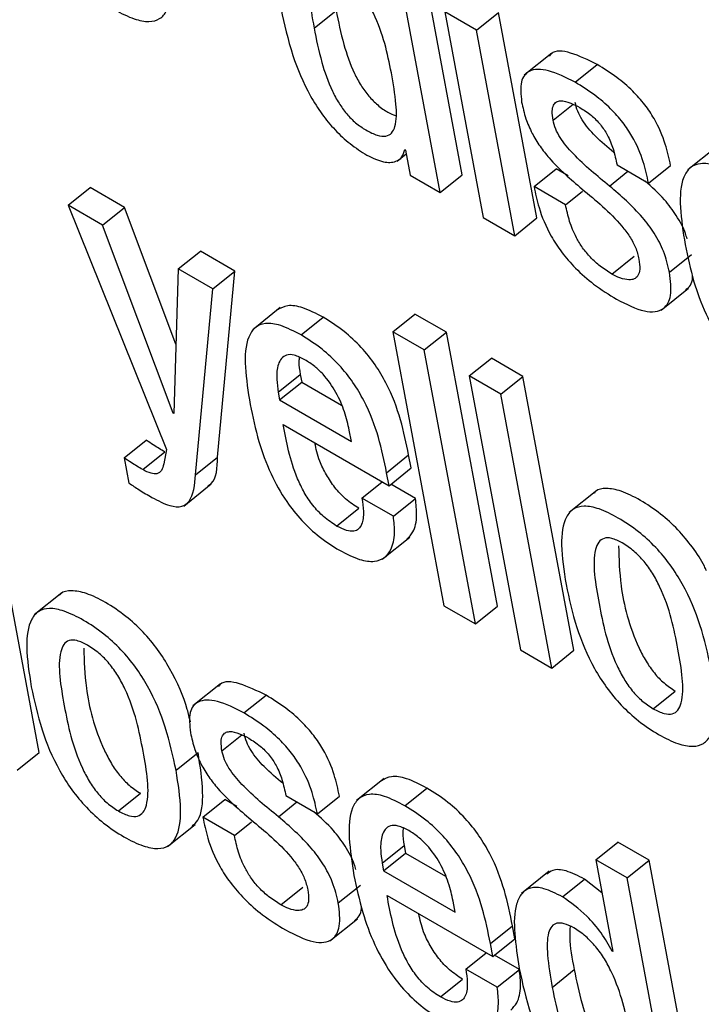
# Model space of a CAD drawing. Units: inches. Extents: x 0.1 to 10.8, y 0.2 to 8.4.
# Drawn here: x 9.5 to 9.5, y 5.6 to 5.6 of the extents above; entities that cross this region are included whole.
import ezdxf

# ---------------------------------------------------------------- set-up
doc = ezdxf.new("R2010")
doc.units = ezdxf.units.IN
doc.header["$MEASUREMENT"] = 0

msp = doc.modelspace()

# ---------------------------------------------------------------- linework, layer by layer
at = {"color": 7, "linetype": 'Continuous', "lineweight": 25}
for p, q in [((9.47451207, 5.61086978), (9.47404545, 5.61337249)), ((9.47431029, 5.610708), (9.47384367, 5.61321072)), ((9.47315867, 5.61221101), (9.47336044, 5.61237278)), ((9.47464191, 5.61219332), (9.47435446, 5.61235926)), ((9.47435446, 5.61235926), (9.4747048, 5.61048026)), ((9.47464191, 5.61219332), (9.47484368, 5.61235509)), ((9.47519402, 5.6104761), (9.47484368, 5.61235509)), ((9.47499224, 5.61031432), (9.47464191, 5.61219332)), ((9.4753298, 5.61198258), (9.47507758, 5.61178036)), ((9.47554416, 5.61171625), (9.47574593, 5.61187803)), ((9.47391737, 5.61099426), (9.47400044, 5.61106086)), ((9.47398673, 5.61110103), (9.4739937, 5.611097)), ((9.4739937, 5.611097), (9.47403679, 5.61086589)), ((9.47682457, 5.61111807), (9.47657234, 5.61091585)), ((9.47592647, 5.61096073), (9.47621392, 5.61079479)), ((9.47621392, 5.61079479), (9.4764157, 5.61095657)), ((9.47403679, 5.61086589), (9.47431029, 5.610708)), ((9.47431029, 5.610708), (9.47451207, 5.61086978)), ((9.47516843, 5.61076308), (9.47537021, 5.61092486)), ((9.4754792, 5.61086194), (9.47537021, 5.61092486)), ((9.47545602, 5.61059706), (9.47516843, 5.61076308)), ((9.47091143, 5.61059248), (9.47111321, 5.61075425)), ((9.47142812, 5.61057246), (9.47111321, 5.61075425)), ((9.47545602, 5.61059706), (9.47561252, 5.61072254)), ((9.47091143, 5.61059248), (9.47181009, 5.60836193)), ((9.47122634, 5.61041069), (9.47091143, 5.61059248)), ((9.47122634, 5.61041069), (9.47142812, 5.61057246)), ((9.471897, 5.60932259), (9.47142812, 5.61057246)), ((9.47187057, 5.6086934), (9.47122634, 5.61041069)), ((9.4747048, 5.61048026), (9.47499224, 5.61031432)), ((9.47499224, 5.61031432), (9.47519402, 5.6104761)), ((9.47191832, 5.61001121), (9.4721201, 5.61017299)), ((9.47243501, 5.6099912), (9.4721201, 5.61017299)), ((9.47640564, 5.60997998), (9.47660742, 5.61014176)), ((9.47587993, 5.60996406), (9.47608171, 5.61012583)), ((9.47191832, 5.61001121), (9.4718774, 5.60868946)), ((9.47223323, 5.60982942), (9.47191832, 5.61001121)), ((9.47223323, 5.60982942), (9.47243501, 5.6099912)), ((9.47227823, 5.60829203), (9.47243501, 5.6099912)), ((9.47207646, 5.60813025), (9.47223323, 5.60982942)), ((9.47632862, 5.60963345), (9.47658084, 5.60983567)), ((9.47285058, 5.60965764), (9.47259836, 5.60945542)), ((9.4738784, 5.60943627), (9.47408018, 5.60959804)), ((9.47436762, 5.60943211), (9.47408018, 5.60959804)), ((9.47303976, 5.60940736), (9.47324154, 5.60956913)), ((9.47416584, 5.60927033), (9.4738784, 5.60943627)), ((9.4738784, 5.60943627), (9.47434502, 5.60693355)), ((9.47416584, 5.60927033), (9.47436762, 5.60943211)), ((9.47483425, 5.60692939), (9.47436762, 5.60943211)), ((9.47463247, 5.60676762), (9.47416584, 5.60927033)), ((9.47457694, 5.60903301), (9.47477871, 5.60919479)), ((9.4750663, 5.60902877), (9.47477871, 5.60919479)), ((9.47283145, 5.60888331), (9.47303323, 5.60904509)), ((9.47284451, 5.60881327), (9.47304629, 5.60897504)), ((9.47303323, 5.60904509), (9.47304629, 5.60897504)), ((9.47304629, 5.60897504), (9.47341034, 5.60876488)), ((9.47486452, 5.60886699), (9.47457694, 5.60903301)), ((9.47457694, 5.60903301), (9.47504356, 5.6065303)), ((9.47486452, 5.60886699), (9.4750663, 5.60902877)), ((9.47553292, 5.60652606), (9.4750663, 5.60902877)), ((9.47283145, 5.60888331), (9.47284451, 5.60881327)), ((9.47284451, 5.60881327), (9.47349942, 5.6084352)), ((9.47533114, 5.60636428), (9.47486452, 5.60886699)), ((9.47187057, 5.6086934), (9.4718777, 5.60869912)), ((9.4718774, 5.60868946), (9.47187057, 5.6086934)), ((9.47287743, 5.60858803), (9.47384347, 5.60803034)), ((9.47349942, 5.6084352), (9.47348048, 5.60853678)), ((9.4714242, 5.60828464), (9.47162597, 5.60844642)), ((9.47159398, 5.60817734), (9.47179575, 5.60833911)), ((9.47181009, 5.60836193), (9.47178589, 5.60822886)), ((9.4714242, 5.60828464), (9.47146729, 5.60805353)), ((9.47207646, 5.60813025), (9.47227823, 5.60829203)), ((9.47382132, 5.60814918), (9.47402309, 5.60831096)), ((9.47404525, 5.60819212), (9.47402309, 5.60831096)), ((9.47384347, 5.60803034), (9.47404525, 5.60819212)), ((9.47064765, 5.60559186), (9.47018103, 5.60809458)), ((9.47359618, 5.6079162), (9.47378248, 5.60806556)), ((9.47384347, 5.60803034), (9.47382132, 5.60814918)), ((9.47196815, 5.60784379), (9.47222037, 5.60804601)), ((9.47408527, 5.60791211), (9.47385896, 5.60804276)), ((9.47574094, 5.60798679), (9.47548871, 5.60778457)), ((9.47388349, 5.60775034), (9.47359618, 5.6079162)), ((9.47388349, 5.60775034), (9.47408527, 5.60791211)), ((9.47336525, 5.60766161), (9.47356703, 5.60782338)), ((9.47378109, 5.60735772), (9.47403331, 5.60755994)), ((9.47085566, 5.60705244), (9.47060344, 5.60685022)), ((9.47434502, 5.60693355), (9.47463247, 5.60676762)), ((9.47463247, 5.60676762), (9.47483425, 5.60692939)), ((9.47504356, 5.6065303), (9.47533114, 5.60636428)), ((9.47533114, 5.60636428), (9.47553292, 5.60652606)), ((9.47230483, 5.60621985), (9.4720526, 5.60601764)), ((9.47251887, 5.60595354), (9.47272065, 5.60611532)), ((9.4762567, 5.60599241), (9.47645847, 5.60615419)), ((9.47044588, 5.60543009), (9.47064765, 5.60559186)), ((9.47189811, 5.60542992), (9.47209989, 5.60559169)), ((9.47379946, 5.60535532), (9.47354724, 5.6051531)), ((9.47137148, 5.60505794), (9.47157326, 5.60521971)), ((9.47290153, 5.6051982), (9.47318897, 5.60503227)), ((9.47318897, 5.60503227), (9.47339075, 5.60519404)), ((9.47398857, 5.6051051), (9.47419035, 5.60526688)), ((9.47214349, 5.60500055), (9.47234526, 5.60516233)), ((9.47245411, 5.60509949), (9.47234526, 5.60516233)), ((9.47182015, 5.60473234), (9.47207237, 5.60493456)), ((9.47243093, 5.60483461), (9.47214349, 5.60500055)), ((9.47243093, 5.60483461), (9.47258752, 5.60496016)), ((9.47378065, 5.60458096), (9.47398243, 5.60474273)), ((9.47398243, 5.60474273), (9.47399557, 5.60467226)), ((9.47573161, 5.60461204), (9.47593339, 5.60477381)), ((9.47622069, 5.60460795), (9.47593339, 5.60477381)), ((9.47379379, 5.60451048), (9.47399557, 5.60467226)), ((9.47399557, 5.60467226), (9.47435948, 5.60446218)), ((9.47378065, 5.60458096), (9.47379379, 5.60451048)), ((9.47573161, 5.60461204), (9.47588775, 5.60377461)), ((9.47601892, 5.60444618), (9.47573161, 5.60461204)), ((9.47601892, 5.60444618), (9.47622069, 5.60460795)), ((9.47668732, 5.60210524), (9.47622069, 5.60460795)), ((9.47379379, 5.60451048), (9.47444842, 5.60413258)), ((9.47530602, 5.60450671), (9.4750538, 5.60430449)), ((9.47338058, 5.60421739), (9.47358236, 5.60437917)), ((9.47542746, 5.60427445), (9.47562924, 5.60443622)), ((9.47578802, 5.60430946), (9.47562924, 5.60443622)), ((9.47648554, 5.60194346), (9.47601892, 5.60444618)), ((9.4728547, 5.60420169), (9.47305648, 5.60436347)), ((9.47382651, 5.60428561), (9.47479256, 5.60372792)), ((9.47444842, 5.60413258), (9.4744294, 5.60423458)), ((9.47330357, 5.60387102), (9.47355579, 5.60407323)), ((9.47477038, 5.6038469), (9.47497215, 5.60400868)), ((9.47499434, 5.6038897), (9.47497215, 5.60400868)), ((9.47479256, 5.60372792), (9.47477038, 5.6038469)), ((9.47479256, 5.60372792), (9.47499434, 5.6038897)), ((9.47454508, 5.60361414), (9.47473118, 5.60376336)), ((9.47588092, 5.60377856), (9.47588622, 5.60378281)), ((9.47588775, 5.60377461), (9.47588092, 5.60377856)), ((9.4750343, 5.60360998), (9.47480823, 5.60374049)), ((9.47483252, 5.60344821), (9.47454508, 5.60361414)), ((9.47483252, 5.60344821), (9.4750343, 5.60360998)), ((9.47533391, 5.60344647), (9.47553569, 5.60360825)), ((9.47431409, 5.60335921), (9.47451586, 5.60352098))]:
    msp.add_line(p, q, dxfattribs=at)
at = {"color": 8, "linetype": 'Continuous', "lineweight": 25}
for p, q in [((9.47534239, 5.61136997), (9.47552458, 5.61151605)), ((9.47585835, 5.61076836), (9.47602636, 5.61090307)), ((9.47231747, 5.6056073), (9.47249978, 5.60575347)), ((9.47283342, 5.60500569), (9.47300153, 5.60514047))]:
    msp.add_line(p, q, dxfattribs=at)
at = {"color": 7, "linetype": 'Continuous', "lineweight": 25}
for points, knots in [([(9.47049389, 5.61374935), (9.47052132, 5.61362079), (9.47057278, 5.61337954), (9.47070673, 5.61305043), (9.47085972, 5.61280664), (9.4709978, 5.61264002), (9.47116263, 5.61249121), (9.47133996, 5.61237364), (9.47151079, 5.61229025), (9.47165259, 5.61226212), (9.47175416, 5.61229036), (9.47184246, 5.61239477), (9.47187212, 5.61262933), (9.47183539, 5.61286217), (9.47181582, 5.61298621)], [0, 0, 0, 0, 0.1393294, 0.2614396, 0.3171726, 0.3724364, 0.431709, 0.5002185, 0.5683366, 0.6274328, 0.6826712, 0.7384502, 0.8606563, 1, 1, 1, 1]), ([(9.47386501, 5.61180324), (9.47382895, 5.61197926), (9.47378536, 5.61219208), (9.47364083, 5.6124681), (9.47356046, 5.61258328), (9.47346227, 5.61268474), (9.47336114, 5.61275541), (9.47326899, 5.61279826), (9.4731975, 5.61280302), (9.47314959, 5.61277098), (9.47311064, 5.61268059), (9.47311099, 5.61249068), (9.47314153, 5.61231154), (9.47315867, 5.61221101)], [0, 0, 0, 0, 0.2791548, 0.337516, 0.3914869, 0.4448962, 0.504134, 0.5557411, 0.6023442, 0.6498033, 0.7026831, 0.8331336, 1, 1, 1, 1]), ([(9.47285784, 5.61238467), (9.47288752, 5.61224676), (9.47294132, 5.61199681), (9.47307925, 5.61166155), (9.47322573, 5.6114275), (9.47334965, 5.61127655), (9.47349242, 5.6111443), (9.47359004, 5.61108274), (9.4736414, 5.61105035)], [0, 0, 0, 0, 0.3098491, 0.5615769, 0.6705895, 0.7745675, 0.8814073, 1, 1, 1, 1]), ([(9.47336044, 5.61237278), (9.47338117, 5.61227026), (9.47341809, 5.61208758), (9.473497, 5.61185243), (9.47358307, 5.61169001), (9.47365598, 5.61158813), (9.47374249, 5.61150219), (9.47382791, 5.61144189), (9.47387984, 5.61142052), (9.47390244, 5.61141123)], [0, 0, 0, 0, 0.3114485, 0.5549683, 0.6537019, 0.7423318, 0.829381, 0.9257874, 1, 1, 1, 1]), ([(9.47315867, 5.61221101), (9.47317939, 5.61210848), (9.47321632, 5.61192578), (9.47329521, 5.61169069), (9.47338131, 5.61152818), (9.47345415, 5.61142651), (9.47354092, 5.61133979), (9.4736382, 5.61127379), (9.47373471, 5.61122817), (9.47381764, 5.61121793), (9.47387234, 5.61124854), (9.47391456, 5.6113391), (9.47391279, 5.61152885), (9.47388202, 5.61170554), (9.47386501, 5.61180324)], [0, 0, 0, 0, 0.1655298, 0.2949567, 0.347432, 0.3945373, 0.4408026, 0.492041, 0.5522882, 0.6044469, 0.6550392, 0.709414, 0.8393214, 1, 1, 1, 1]), ([(9.47574593, 5.61187803), (9.4756637, 5.61191867), (9.47550676, 5.61199623), (9.47534934, 5.61201362), (9.4753157, 5.61196299), (9.47531071, 5.61195548)], [0, 0, 0, 0, 0.48393875, 0.92350046, 1, 1, 1, 1]), ([(9.47554416, 5.61171625), (9.47546016, 5.61175888), (9.47529986, 5.61184023), (9.4751223, 5.61183771), (9.47503495, 5.61172826), (9.47504801, 5.61160261), (9.47505494, 5.61153591)], [0, 0, 0, 0, 0.2925187, 0.5582135, 0.7654857, 1, 1, 1, 1]), ([(9.4764157, 5.61095657), (9.4764022, 5.61102009), (9.47637379, 5.61115382), (9.47629289, 5.61134816), (9.47618055, 5.61151625), (9.47606366, 5.61164692), (9.4759137, 5.61177478), (9.47580588, 5.61184114), (9.47574593, 5.61187803)], [0, 0, 0, 0, 0.196432, 0.41359272, 0.52886899, 0.65666885, 0.80912525, 1, 1, 1, 1]), ([(9.47621392, 5.61079479), (9.47620042, 5.61085831), (9.47617201, 5.61099205), (9.47609111, 5.61118639), (9.47597877, 5.61135447), (9.47586188, 5.61148514), (9.47571192, 5.611613), (9.4756041, 5.61167936), (9.47554416, 5.61171625)], [0, 0, 0, 0, 0.196432, 0.4135927, 0.528869, 0.6566689, 0.8091253, 1, 1, 1, 1]), ([(9.47505494, 5.61153591), (9.47506602, 5.61148595), (9.47508611, 5.61139533), (9.47514475, 5.61125575), (9.47521855, 5.61113261), (9.47536634, 5.6109464), (9.47550252, 5.61083026), (9.47560631, 5.61074175)], [0, 0, 0, 0, 0.18859738, 0.34202812, 0.47483607, 0.59972657, 1, 1, 1, 1]), ([(9.47534239, 5.61136997), (9.47533832, 5.61139868), (9.47533092, 5.61145096), (9.47534296, 5.61150754), (9.47537064, 5.61153868), (9.47542116, 5.6115515), (9.47549572, 5.61153411), (9.4755588, 5.61150036), (9.47558725, 5.61148514)], [0, 0, 0, 0, 0.1852003, 0.3372287, 0.469094, 0.5905796, 0.8153826, 1, 1, 1, 1]), ([(9.47589866, 5.61107368), (9.47584084, 5.61112139), (9.47573747, 5.61120666), (9.47562044, 5.6113458), (9.47556278, 5.61145554), (9.4755506, 5.61150539), (9.47554416, 5.61153175)], [0, 0, 0, 0, 0.3834853, 0.6854688, 0.8337057, 1, 1, 1, 1]), ([(9.47558725, 5.61148514), (9.47562214, 5.61146336), (9.47568556, 5.61142378), (9.47577647, 5.61133352), (9.47584822, 5.61122321), (9.47589829, 5.61109522), (9.47591642, 5.61100873), (9.47592647, 5.61096073)], [0, 0, 0, 0, 0.1988027, 0.3612876, 0.5183105, 0.7326653, 1, 1, 1, 1]), ([(9.47585835, 5.61076836), (9.47574566, 5.61085966), (9.47558729, 5.61098795), (9.4754186, 5.61118378), (9.47536102, 5.61129382), (9.47534883, 5.61134364), (9.47534239, 5.61136997)], [0, 0, 0, 0, 0.5472087, 0.7689966, 0.8778673, 1, 1, 1, 1]), ([(9.4736414, 5.61105035), (9.47369361, 5.61102546), (9.47379445, 5.61097738), (9.47390039, 5.61098486), (9.47396697, 5.61102557), (9.47398035, 5.61107667), (9.47398673, 5.61110103)], [0, 0, 0, 0, 0.3096635, 0.5980527, 0.8083893, 1, 1, 1, 1]), ([(9.47701386, 5.61086782), (9.47695032, 5.61090098), (9.47683236, 5.61096255), (9.47668689, 5.6109824), (9.4765882, 5.61094203), (9.47646708, 5.61075305), (9.47651192, 5.61046602), (9.47654839, 5.61023252)], [0, 0, 0, 0, 0.1429988, 0.2654631, 0.3799063, 0.4955383, 1, 1, 1, 1]), ([(9.47516843, 5.61076308), (9.47518111, 5.61070049), (9.47520957, 5.61055992), (9.47529516, 5.61035091), (9.47541988, 5.61015892), (9.47555368, 5.61000532), (9.47572769, 5.60985393), (9.47585313, 5.6097764), (9.47592297, 5.60973323)], [0, 0, 0, 0, 0.1742083, 0.3912507, 0.5103811, 0.6429944, 0.8012286, 1, 1, 1, 1]), ([(9.47640564, 5.60997998), (9.47639109, 5.61004255), (9.47636497, 5.61015486), (9.4762746, 5.61033289), (9.47610943, 5.61055139), (9.47596221, 5.61067862), (9.47585835, 5.61076836)], [0, 0, 0, 0, 0.2365435, 0.4246118, 0.5940983, 1, 1, 1, 1]), ([(9.47656582, 5.61028569), (9.47656161, 5.61030165), (9.47654411, 5.61036805), (9.47647471, 5.61049478), (9.4763484, 5.61066737), (9.47624366, 5.61075921), (9.47618217, 5.61081312)], [0, 0, 0, 0, 0.0904682, 0.3762882, 0.6338683, 1, 1, 1, 1]), ([(9.47560631, 5.61074175), (9.47573346, 5.61063757), (9.47588957, 5.61050968), (9.47604476, 5.61030728), (9.47610223, 5.61020027), (9.47611818, 5.61013511), (9.47612671, 5.61010027)], [0, 0, 0, 0, 0.5793058, 0.71119696, 0.84554246, 1, 1, 1, 1]), ([(9.47587993, 5.60996406), (9.47584405, 5.6099864), (9.47577828, 5.61002735), (9.47568498, 5.61011155), (9.47561004, 5.61020256), (9.47554121, 5.61031659), (9.47548688, 5.61045264), (9.47546661, 5.61054752), (9.47545602, 5.61059706)], [0, 0, 0, 0, 0.1698696, 0.3113365, 0.4384419, 0.5635129, 0.7720881, 1, 1, 1, 1]), ([(9.47654839, 5.61023252), (9.47657173, 5.61012136), (9.47661408, 5.60991968), (9.47672252, 5.60961839), (9.47685988, 5.60936578), (9.47701889, 5.60916646), (9.47718806, 5.60901131), (9.47730382, 5.608939), (9.47736534, 5.60890057)], [0, 0, 0, 0, 0.2474852, 0.4490127, 0.6157136, 0.735497, 0.8594278, 1, 1, 1, 1]), ([(9.47612671, 5.61010027), (9.47613108, 5.61006784), (9.47613905, 5.61000862), (9.47612153, 5.60994719), (9.4760858, 5.60991586), (9.47603039, 5.60990745), (9.47596058, 5.60992262), (9.47590475, 5.60995131), (9.47587993, 5.60996406)], [0, 0, 0, 0, 0.2016129, 0.3682049, 0.5146782, 0.65026, 0.8445227, 1, 1, 1, 1]), ([(9.47592297, 5.60973323), (9.47601129, 5.60968861), (9.47617906, 5.60960385), (9.47635699, 5.60962563), (9.47643187, 5.60976403), (9.47641484, 5.60990427), (9.47640564, 5.60997998)], [0, 0, 0, 0, 0.2861437, 0.5434913, 0.7535446, 1, 1, 1, 1]), ([(9.47655406, 5.60981709), (9.47658483, 5.60984578), (9.47661993, 5.6098785), (9.47661562, 5.60994575), (9.47661509, 5.60995403)], [0, 0, 0, 0, 0.8767901, 1, 1, 1, 1]), ([(9.47324154, 5.60956913), (9.47317822, 5.60960203), (9.47306069, 5.60966308), (9.47291405, 5.60968603), (9.4728543, 5.60965251), (9.47282593, 5.6096366)], [0, 0, 0, 0, 0.3801671, 0.7056924, 1, 1, 1, 1]), ([(9.47303976, 5.60940736), (9.47297623, 5.60944052), (9.47285829, 5.60950209), (9.47271284, 5.60952194), (9.47261418, 5.60948158), (9.47249316, 5.6092926), (9.47253802, 5.60900564), (9.47257452, 5.60877219)], [0, 0, 0, 0, 0.1430289, 0.2655001, 0.3799364, 0.4955574, 1, 1, 1, 1]), ([(9.47402309, 5.60831096), (9.4739795, 5.60852393), (9.47392562, 5.60878714), (9.47371991, 5.60913723), (9.47358833, 5.60930203), (9.47342251, 5.60945579), (9.47330541, 5.60952913), (9.47324154, 5.60956913)], [0, 0, 0, 0, 0.48683623, 0.60164309, 0.71785616, 0.84610669, 1, 1, 1, 1]), ([(9.47382132, 5.60814918), (9.47377772, 5.60836216), (9.47372384, 5.60862536), (9.47351813, 5.60897546), (9.47338655, 5.60914025), (9.47322073, 5.60929401), (9.47310363, 5.60936735), (9.47303976, 5.60940736)], [0, 0, 0, 0, 0.4868362, 0.6016431, 0.7178562, 0.8461067, 1, 1, 1, 1]), ([(9.47307597, 5.60918048), (9.47304213, 5.60919746), (9.47297855, 5.60922937), (9.47288154, 5.60922898), (9.4728238, 5.60914895), (9.47281279, 5.60901872), (9.47282591, 5.60892356), (9.47283145, 5.60888331)], [0, 0, 0, 0, 0.1569446, 0.2948241, 0.558929, 0.8134287, 1, 1, 1, 1]), ([(9.47302419, 5.60920217), (9.47302243, 5.60918955), (9.47301609, 5.60914408), (9.47302604, 5.60908661), (9.47303323, 5.60904509)], [0, 0, 0, 0, 0.2775068, 1, 1, 1, 1]), ([(9.47348048, 5.60853678), (9.47346803, 5.60859197), (9.47344349, 5.60870084), (9.47336914, 5.60887826), (9.47326517, 5.60902832), (9.47316102, 5.60912649), (9.47310552, 5.60916172), (9.47307597, 5.60918048)], [0, 0, 0, 0, 0.2545906, 0.5021219, 0.735297, 0.8590654, 1, 1, 1, 1]), ([(9.47257452, 5.60877219), (9.47259786, 5.60866103), (9.47264021, 5.60845936), (9.47274861, 5.6081581), (9.47288591, 5.60790552), (9.47304486, 5.60770622), (9.47321397, 5.60755111), (9.4733297, 5.60747881), (9.4733912, 5.60744039)], [0, 0, 0, 0, 0.2475212, 0.4490718, 0.615776, 0.7355462, 0.8594536, 1, 1, 1, 1]), ([(9.47336525, 5.60766161), (9.47332495, 5.60768764), (9.47324988, 5.60773614), (9.4731444, 5.60784933), (9.47306466, 5.60797102), (9.47294124, 5.60823289), (9.47290601, 5.60842893), (9.47287743, 5.60858803)], [0, 0, 0, 0, 0.1329552, 0.2476462, 0.3608018, 0.4812295, 1, 1, 1, 1]), ([(9.47179575, 5.60833911), (9.47176056, 5.60835951), (9.47170436, 5.6083921), (9.4716473, 5.60843163), (9.47162597, 5.60844642)], [0, 0, 0, 0, 0.6261261, 1, 1, 1, 1]), ([(9.47356703, 5.60782338), (9.47352675, 5.60784941), (9.47345172, 5.60789789), (9.47334598, 5.60801118), (9.4732672, 5.6081325), (9.47319592, 5.60827606), (9.47317754, 5.60836719), (9.47316667, 5.60842105)], [0, 0, 0, 0, 0.202901, 0.3779292, 0.5506142, 0.7343972, 1, 1, 1, 1]), ([(9.47159398, 5.60817734), (9.47155878, 5.60819774), (9.47150258, 5.60823032), (9.47144553, 5.60826986), (9.4714242, 5.60828464)], [0, 0, 0, 0, 0.6261261, 1, 1, 1, 1]), ([(9.4721908, 5.60803138), (9.47220057, 5.60803741), (9.47227022, 5.60808047), (9.47227453, 5.60819422), (9.47227823, 5.60829203)], [0, 0, 0, 0, 0.14025, 1, 1, 1, 1]), ([(9.47178589, 5.60822886), (9.4717806, 5.60820774), (9.4717703, 5.60816663), (9.47172988, 5.60813527), (9.47166796, 5.60813907), (9.47161998, 5.60816389), (9.47159398, 5.60817734)], [0, 0, 0, 0, 0.2738651, 0.5330699, 0.7469188, 1, 1, 1, 1]), ([(9.47167791, 5.60792265), (9.47173392, 5.60789327), (9.47183501, 5.60784026), (9.4719546, 5.60783181), (9.47205669, 5.60791011), (9.47206819, 5.60803816), (9.47207646, 5.60813025)], [0, 0, 0, 0, 0.2236128, 0.4036314, 0.5711258, 1, 1, 1, 1]), ([(9.47146729, 5.60805353), (9.47149843, 5.60803308), (9.47156902, 5.60798673), (9.47163888, 5.60794562), (9.47167791, 5.60792265)], [0, 0, 0, 0, 0.4412462, 1, 1, 1, 1]), ([(9.47674267, 5.60725263), (9.47673691, 5.6072666), (9.47670773, 5.60733735), (9.47661664, 5.60746925), (9.47648194, 5.60763528), (9.47631609, 5.60778428), (9.4761393, 5.60790151), (9.47596756, 5.60798591), (9.47582836, 5.60801095), (9.475747, 5.60799804), (9.47572249, 5.60796829), (9.47571845, 5.60796338)], [0, 0, 0, 0, 0.03074309, 0.15572461, 0.27965081, 0.41257843, 0.5662386, 0.71903585, 0.85160485, 0.97551842, 1, 1, 1, 1]), ([(9.47359618, 5.6079162), (9.47360224, 5.60787477), (9.47361538, 5.60778479), (9.47360429, 5.60768854), (9.47356865, 5.60763188), (9.47352253, 5.60760998), (9.47345334, 5.60761628), (9.47339604, 5.60764577), (9.47336525, 5.60766161)], [0, 0, 0, 0, 0.2101358, 0.4564472, 0.5815545, 0.7079872, 0.8430938, 1, 1, 1, 1]), ([(9.47400727, 5.60754064), (9.47402693, 5.60756138), (9.47407671, 5.60761394), (9.47410374, 5.60774291), (9.47409094, 5.60786018), (9.47408527, 5.60791211)], [0, 0, 0, 0, 0.2665144, 0.6751628, 1, 1, 1, 1]), ([(9.47678324, 5.60636419), (9.47675581, 5.60649282), (9.47670435, 5.60673412), (9.47657043, 5.60706329), (9.47641746, 5.60730705), (9.47627941, 5.60747364), (9.4761146, 5.60762241), (9.47593727, 5.60773997), (9.47576643, 5.60782337), (9.4756246, 5.60785154), (9.47552298, 5.60782336), (9.47543459, 5.60771902), (9.47540486, 5.60748444), (9.47544159, 5.60725152), (9.47546116, 5.60712741)], [0, 0, 0, 0, 0.1393807, 0.2614756, 0.3171876, 0.3724291, 0.4316831, 0.5001789, 0.56829, 0.6273841, 0.68262, 0.7383951, 0.8606031, 1, 1, 1, 1]), ([(9.4733912, 5.60744039), (9.47345401, 5.60740796), (9.47357037, 5.60734788), (9.47371134, 5.60733094), (9.47380642, 5.60736685), (9.47387212, 5.607453), (9.47390249, 5.60758049), (9.47388932, 5.60769821), (9.47388349, 5.60775034)], [0, 0, 0, 0, 0.1898155, 0.3515971, 0.4988039, 0.638236, 0.8397864, 1, 1, 1, 1]), ([(9.47597424, 5.60750734), (9.47594112, 5.60752406), (9.47587795, 5.60755596), (9.47580269, 5.60755492), (9.47575371, 5.6075162), (9.47569203, 5.60735194), (9.4757591, 5.60695556), (9.47584055, 5.60655091), (9.4759852, 5.60626749), (9.47606234, 5.60615592), (9.47615675, 5.60605702), (9.47622226, 5.60601467), (9.4762567, 5.60599241)], [0, 0, 0, 0, 0.0549541, 0.1048163, 0.1559004, 0.2122243, 0.4997971, 0.7871114, 0.8433598, 0.8944519, 0.9445252, 1, 1, 1, 1]), ([(9.47594064, 5.60747952), (9.47594402, 5.60736156), (9.47595196, 5.60708419), (9.47604329, 5.60671192), (9.47618689, 5.60642933), (9.47626414, 5.60631768), (9.47635852, 5.6062188), (9.47642404, 5.60617645), (9.47645847, 5.60615419)], [0, 0, 0, 0, 0.2982781, 0.7013441, 0.7802535, 0.8519293, 0.9221758, 1, 1, 1, 1]), ([(9.4762567, 5.60599241), (9.47629127, 5.60597482), (9.47635687, 5.60594144), (9.47643573, 5.60594005), (9.47648746, 5.60597719), (9.47655275, 5.60613874), (9.47648529, 5.60653624), (9.47640393, 5.60694173), (9.47625588, 5.60722675), (9.47617597, 5.60733999), (9.47607807, 5.6074406), (9.47601013, 5.60748427), (9.47597424, 5.60750734)], [0, 0, 0, 0, 0.05673801, 0.1076489, 0.15904475, 0.21514166, 0.49957702, 0.78408867, 0.84015143, 0.89158288, 0.94272385, 1, 1, 1, 1]), ([(9.47202906, 5.6058737), (9.47202043, 5.60591077), (9.47198526, 5.60606178), (9.47188602, 5.60629128), (9.47173424, 5.60653441), (9.47159598, 5.60670106), (9.47143121, 5.60684984), (9.4712541, 5.60696712), (9.47108244, 5.60705152), (9.47094318, 5.6070766), (9.47086177, 5.60706371), (9.47083724, 5.60703395), (9.47083318, 5.60702903)], [0, 0, 0, 0, 0.0668805, 0.2724414, 0.3662393, 0.4592449, 0.5590019, 0.6743094, 0.7890233, 0.8885426, 0.9815522, 1, 1, 1, 1]), ([(9.47546116, 5.60712741), (9.4754886, 5.60699882), (9.47554009, 5.60675754), (9.47567412, 5.60642836), (9.47582717, 5.60618457), (9.47596525, 5.60601796), (9.47613007, 5.60586917), (9.4763074, 5.6057516), (9.47647824, 5.6056682), (9.47662006, 5.60564004), (9.47672165, 5.60566826), (9.47680994, 5.60577266), (9.47683956, 5.60600726), (9.47680281, 5.60624012), (9.47678324, 5.60636419)], [0, 0, 0, 0, 0.1393466, 0.2614586, 0.3171921, 0.3724553, 0.4317224, 0.5002159, 0.5683457, 0.6274439, 0.6826766, 0.7384465, 0.8606409, 1, 1, 1, 1]), ([(9.47189811, 5.60542992), (9.47187068, 5.60555854), (9.47181921, 5.60579983), (9.47168527, 5.60612898), (9.47153229, 5.60637272), (9.47139425, 5.60653927), (9.47122946, 5.60668802), (9.47105214, 5.60680557), (9.47088129, 5.60688898), (9.47073943, 5.6069172), (9.47063776, 5.60688906), (9.47054935, 5.60678477), (9.47051959, 5.60655022), (9.47055632, 5.60631732), (9.4705759, 5.60619321)], [0, 0, 0, 0, 0.1393808, 0.2614692, 0.3171784, 0.372417, 0.4316655, 0.5001499, 0.5682817, 0.627389, 0.68263, 0.738404, 0.8606035, 1, 1, 1, 1]), ([(9.47108898, 5.60657315), (9.47105586, 5.60658987), (9.47099269, 5.60662176), (9.47091743, 5.60662073), (9.47086844, 5.60658201), (9.47080676, 5.60641775), (9.47087383, 5.60602134), (9.47095533, 5.60561664), (9.47109996, 5.60533315), (9.4711771, 5.60522152), (9.47127152, 5.60512256), (9.47133705, 5.6050802), (9.47137148, 5.60505794)], [0, 0, 0, 0, 0.0549476, 0.1048038, 0.1558818, 0.212199, 0.4997376, 0.7870651, 0.8433395, 0.8944509, 0.9445303, 1, 1, 1, 1]), ([(9.47105537, 5.60654528), (9.47105875, 5.60642734), (9.47106669, 5.60614996), (9.47115806, 5.60577764), (9.47130165, 5.60549499), (9.4713789, 5.60538327), (9.47147329, 5.60528434), (9.47153882, 5.60524197), (9.47157326, 5.60521971)], [0, 0, 0, 0, 0.2982018, 0.7012821, 0.7802272, 0.8519293, 0.9221838, 1, 1, 1, 1]), ([(9.47137148, 5.60505794), (9.47140607, 5.60504034), (9.47147169, 5.60500695), (9.47155057, 5.6050056), (9.47160229, 5.60504281), (9.4716675, 5.60520449), (9.47160002, 5.60560201), (9.47151866, 5.60600754), (9.47137061, 5.60629256), (9.4712907, 5.6064058), (9.4711928, 5.60650641), (9.47112487, 5.60655008), (9.47108898, 5.60657315)], [0, 0, 0, 0, 0.0567529, 0.1076772, 0.1590913, 0.2152101, 0.4996482, 0.7841194, 0.8401742, 0.8915983, 0.942732, 1, 1, 1, 1]), ([(9.4705759, 5.60619321), (9.47060333, 5.60606464), (9.47065482, 5.60582338), (9.47078887, 5.6054942), (9.47094193, 5.60525039), (9.47108004, 5.60508375), (9.4712449, 5.60493492), (9.47142224, 5.60481734), (9.47159308, 5.60473395), (9.47173488, 5.60470582), (9.47183645, 5.60473407), (9.47192475, 5.60483847), (9.4719544, 5.60507303), (9.47191768, 5.60530587), (9.47189811, 5.60542992)], [0, 0, 0, 0, 0.1393233, 0.2614385, 0.3171799, 0.3724539, 0.4317345, 0.5002449, 0.5683593, 0.6274524, 0.6826879, 0.738464, 0.8606636, 1, 1, 1, 1]), ([(9.47272065, 5.60611532), (9.4726385, 5.60615592), (9.47248171, 5.60623342), (9.47232436, 5.60625087), (9.47229074, 5.60620027), (9.47228574, 5.60619275)], [0, 0, 0, 0, 0.48378965, 0.92334602, 1, 1, 1, 1]), ([(9.47339075, 5.60519404), (9.47337724, 5.60525753), (9.47334879, 5.60539121), (9.47326788, 5.60558547), (9.4731555, 5.60575349), (9.47303857, 5.60588414), (9.47288852, 5.60601201), (9.47278063, 5.6060784), (9.47272065, 5.60611532)], [0, 0, 0, 0, 0.1963122, 0.4133564, 0.5286094, 0.6564348, 0.8089775, 1, 1, 1, 1]), ([(9.47251887, 5.60595354), (9.47243496, 5.60599613), (9.47227481, 5.60607741), (9.47209734, 5.60607499), (9.47201001, 5.60596559), (9.47202308, 5.60583995), (9.47203002, 5.60577324)], [0, 0, 0, 0, 0.2923787, 0.558025, 0.7653243, 1, 1, 1, 1]), ([(9.47318897, 5.60503227), (9.47317546, 5.60509576), (9.47314701, 5.60522944), (9.4730661, 5.60542369), (9.47295372, 5.60559171), (9.47283679, 5.60572237), (9.47268674, 5.60585023), (9.47257886, 5.60591662), (9.47251887, 5.60595354)], [0, 0, 0, 0, 0.1963122, 0.4133564, 0.5286094, 0.6564348, 0.8089775, 1, 1, 1, 1]), ([(9.47203002, 5.60577324), (9.4720411, 5.60572328), (9.47206118, 5.60563266), (9.4721198, 5.6054931), (9.47219358, 5.60536998), (9.47234137, 5.60518377), (9.47247755, 5.60506769), (9.47258136, 5.60497922)], [0, 0, 0, 0, 0.18860574, 0.34203425, 0.47482711, 0.59969687, 1, 1, 1, 1]), ([(9.47231747, 5.6056073), (9.4723134, 5.60563603), (9.47230599, 5.60568833), (9.47231798, 5.60574496), (9.4723456, 5.60577617), (9.47239602, 5.60578906), (9.47247047, 5.60577175), (9.47253348, 5.60573805), (9.47256188, 5.60572286)], [0, 0, 0, 0, 0.1853868, 0.3375346, 0.4694442, 0.5909083, 0.8155569, 1, 1, 1, 1]), ([(9.47287373, 5.605311), (9.47281588, 5.60535872), (9.47271251, 5.60544398), (9.47259546, 5.60558314), (9.47253786, 5.60569286), (9.47252568, 5.60574271), (9.47251924, 5.60576908)], [0, 0, 0, 0, 0.3836628, 0.6854457, 0.83365, 1, 1, 1, 1]), ([(9.47256188, 5.60572286), (9.47259683, 5.60570105), (9.47266033, 5.60566141), (9.47275135, 5.60557107), (9.4728232, 5.6054607), (9.47287334, 5.60533267), (9.47289147, 5.60524619), (9.47290153, 5.6051982)], [0, 0, 0, 0, 0.1989677, 0.3615781, 0.518647, 0.7329164, 1, 1, 1, 1]), ([(9.47204443, 5.6049175), (9.47206315, 5.60493538), (9.47213276, 5.60500186), (9.47215412, 5.60523733), (9.47211874, 5.60546852), (9.47209989, 5.60559169)], [0, 0, 0, 0, 0.1466361, 0.5453603, 1, 1, 1, 1]), ([(9.47283342, 5.60500569), (9.4727207, 5.60509699), (9.47256233, 5.60522527), (9.47239362, 5.60542112), (9.47233609, 5.60553114), (9.47232391, 5.60558096), (9.47231747, 5.6056073)], [0, 0, 0, 0, 0.5473278, 0.7689739, 0.8778234, 1, 1, 1, 1]), ([(9.47419035, 5.60526688), (9.47412705, 5.60529975), (9.47400956, 5.60536078), (9.47386295, 5.60538372), (9.47380319, 5.60535021), (9.4737748, 5.6053343)], [0, 0, 0, 0, 0.380055, 0.7055397, 1, 1, 1, 1]), ([(9.47398857, 5.6051051), (9.47392506, 5.60513825), (9.47380716, 5.60519979), (9.47366176, 5.60521963), (9.47356311, 5.60517929), (9.47344203, 5.6049904), (9.47348684, 5.60470349), (9.4735233, 5.60447007)], [0, 0, 0, 0, 0.1429907, 0.26545, 0.3798897, 0.4955193, 1, 1, 1, 1]), ([(9.47497215, 5.60400868), (9.47492858, 5.60422163), (9.47487473, 5.6044848), (9.47466897, 5.60483488), (9.47453733, 5.60499968), (9.47437142, 5.60515347), (9.47425426, 5.60522685), (9.47419035, 5.60526688)], [0, 0, 0, 0, 0.4867182, 0.6015042, 0.7177233, 0.8460192, 1, 1, 1, 1]), ([(9.47477038, 5.6038469), (9.4747268, 5.60405985), (9.47467295, 5.60432303), (9.47446719, 5.60467311), (9.47433555, 5.60483791), (9.47416965, 5.6049917), (9.47405248, 5.60506507), (9.47398857, 5.6051051)], [0, 0, 0, 0, 0.4867182, 0.6015042, 0.7177233, 0.8460192, 1, 1, 1, 1]), ([(9.47338058, 5.60421739), (9.47336603, 5.60427998), (9.4733399, 5.60439231), (9.47324958, 5.60457035), (9.47308447, 5.60478885), (9.47293726, 5.604916), (9.47283342, 5.60500569)], [0, 0, 0, 0, 0.23663804, 0.42473978, 0.59420368, 1, 1, 1, 1]), ([(9.47354074, 5.60452319), (9.47353654, 5.60453914), (9.47351905, 5.60460553), (9.47344969, 5.60473224), (9.47332335, 5.60490493), (9.47321854, 5.60499678), (9.47315699, 5.60505073)], [0, 0, 0, 0, 0.0903699, 0.3761456, 0.6336056, 1, 1, 1, 1]), ([(9.47214349, 5.60500055), (9.47215616, 5.60493796), (9.47218462, 5.6047974), (9.47227018, 5.60458841), (9.47239486, 5.60439644), (9.4725286, 5.60424287), (9.47270254, 5.60409152), (9.47282793, 5.60401401), (9.47289774, 5.60397086)], [0, 0, 0, 0, 0.174246, 0.3913266, 0.5104634, 0.6430671, 0.8012732, 1, 1, 1, 1]), ([(9.47258136, 5.60497922), (9.47270851, 5.60487505), (9.47286461, 5.60474716), (9.47301972, 5.60454472), (9.47307717, 5.6044377), (9.47309312, 5.60437253), (9.47310165, 5.60433768)], [0, 0, 0, 0, 0.5792163, 0.711131, 0.8455175, 1, 1, 1, 1]), ([(9.47402475, 5.60487836), (9.47399094, 5.60489533), (9.47392742, 5.6049272), (9.47383051, 5.60492671), (9.47377291, 5.60484657), (9.47376198, 5.60471633), (9.4737751, 5.60462119), (9.47378065, 5.60458096)], [0, 0, 0, 0, 0.15686728, 0.29470417, 0.5588491, 0.81343899, 1, 1, 1, 1]), ([(9.4728547, 5.60420169), (9.47281885, 5.60422402), (9.47275314, 5.60426494), (9.47265989, 5.60434911), (9.47258498, 5.6044401), (9.47251615, 5.60455412), (9.47246181, 5.60469018), (9.47244152, 5.60478507), (9.47243093, 5.60483461)], [0, 0, 0, 0, 0.1697625, 0.3111842, 0.4382924, 0.5633933, 0.7720295, 1, 1, 1, 1]), ([(9.47397338, 5.60490001), (9.47397161, 5.60488731), (9.47396528, 5.60484177), (9.47397524, 5.60478423), (9.47398243, 5.60474273)], [0, 0, 0, 0, 0.2787838, 1, 1, 1, 1]), ([(9.4744294, 5.60423458), (9.47441695, 5.60428978), (9.47439241, 5.60439865), (9.47431804, 5.60457609), (9.47421403, 5.60472616), (9.47410984, 5.60482435), (9.47405431, 5.60485959), (9.47402475, 5.60487836)], [0, 0, 0, 0, 0.2545454, 0.5020405, 0.7352192, 0.8590168, 1, 1, 1, 1]), ([(9.4735233, 5.60447007), (9.47354664, 5.60435891), (9.47358899, 5.60415724), (9.47369739, 5.60385598), (9.47383469, 5.6036034), (9.47399364, 5.60340411), (9.47416275, 5.60324899), (9.47427848, 5.6031767), (9.47433998, 5.60313828)], [0, 0, 0, 0, 0.2475212, 0.4490718, 0.615776, 0.7355462, 0.8594536, 1, 1, 1, 1]), ([(9.47562924, 5.60443622), (9.4755716, 5.60446533), (9.47546368, 5.60451983), (9.47534395, 5.60452857), (9.47530159, 5.60449443), (9.47528497, 5.60448103)], [0, 0, 0, 0, 0.4105874, 0.7686644, 1, 1, 1, 1]), ([(9.47310165, 5.60433768), (9.47310602, 5.60430527), (9.47311398, 5.60424608), (9.47309645, 5.60418468), (9.4730607, 5.60415339), (9.47300527, 5.60414501), (9.47293542, 5.60416022), (9.47287955, 5.60418892), (9.4728547, 5.60420169)], [0, 0, 0, 0, 0.2015036, 0.3680235, 0.5144627, 0.6500464, 0.8443773, 1, 1, 1, 1]), ([(9.47431409, 5.60335921), (9.47427381, 5.60338523), (9.47419878, 5.60343371), (9.47409337, 5.60354693), (9.47401368, 5.60366863), (9.47389034, 5.60393049), (9.47385511, 5.60412652), (9.47382651, 5.60428561)], [0, 0, 0, 0, 0.1328726, 0.2475361, 0.3607207, 0.4812075, 1, 1, 1, 1]), ([(9.47542746, 5.60427445), (9.47536946, 5.60430401), (9.47526088, 5.60435937), (9.47513181, 5.6043634), (9.47504914, 5.60430854), (9.47495695, 5.60410631), (9.47499912, 5.60383705), (9.47503309, 5.60362013)], [0, 0, 0, 0, 0.1387107, 0.2596816, 0.3768234, 0.49798, 1, 1, 1, 1]), ([(9.47289774, 5.60397086), (9.4729861, 5.60392622), (9.4731539, 5.60384144), (9.47333188, 5.60386316), (9.47340679, 5.6040015), (9.47338977, 5.6041417), (9.47338058, 5.60421739)], [0, 0, 0, 0, 0.2862346, 0.543604, 0.7536232, 1, 1, 1, 1]), ([(9.47588092, 5.60377856), (9.47584976, 5.60383422), (9.47578726, 5.60394585), (9.47562738, 5.60413206), (9.47550303, 5.60422063), (9.47542746, 5.60427445)], [0, 0, 0, 0, 0.2806249, 0.5628245, 1, 1, 1, 1]), ([(9.47352899, 5.60405467), (9.47355976, 5.60408333), (9.47359485, 5.60411602), (9.47359055, 5.60418321), (9.47359002, 5.60419148)], [0, 0, 0, 0, 0.876862, 1, 1, 1, 1]), ([(9.47451586, 5.60352098), (9.47447561, 5.603547), (9.47440062, 5.60359547), (9.47429494, 5.60370878), (9.47421622, 5.60383011), (9.47414499, 5.60397367), (9.4741266, 5.6040648), (9.47411574, 5.60411864)], [0, 0, 0, 0, 0.2027876, 0.3777846, 0.5505249, 0.7344094, 1, 1, 1, 1]), ([(9.47604025, 5.60303871), (9.47600421, 5.6032147), (9.47596063, 5.60342749), (9.4758161, 5.60370347), (9.47573572, 5.60381863), (9.47563754, 5.60392006), (9.47553644, 5.60399072), (9.47544433, 5.60403354), (9.47537288, 5.60403828), (9.47532498, 5.60400627), (9.47528599, 5.60391594), (9.47528626, 5.60372611), (9.47531678, 5.603547), (9.47533391, 5.60344647)], [0, 0, 0, 0, 0.2791666, 0.3375256, 0.391497, 0.4449118, 0.5041598, 0.5557313, 0.6023201, 0.6497768, 0.7026583, 0.8331145, 1, 1, 1, 1]), ([(9.47549861, 5.60400414), (9.47549604, 5.60397151), (9.47548686, 5.60385467), (9.47551524, 5.60371146), (9.47553569, 5.60360825)], [0, 0, 0, 0, 0.279339, 1, 1, 1, 1]), ([(9.47454508, 5.60361414), (9.47455113, 5.60357268), (9.47456428, 5.60348262), (9.47455317, 5.60338628), (9.47451751, 5.60332955), (9.47447139, 5.60330761), (9.47440218, 5.60331388), (9.47434488, 5.60334337), (9.47431409, 5.60335921)], [0, 0, 0, 0, 0.2101976, 0.4565783, 0.5817068, 0.7081342, 0.8431928, 1, 1, 1, 1]), ([(9.47495622, 5.60323855), (9.47497587, 5.60325926), (9.47502568, 5.60331178), (9.47505276, 5.60344071), (9.47503997, 5.60355802), (9.4750343, 5.60360998)], [0, 0, 0, 0, 0.2662811, 0.6750327, 1, 1, 1, 1]), ([(9.47503309, 5.60362013), (9.47506277, 5.60348221), (9.47511657, 5.60323224), (9.4752545, 5.60289696), (9.47540098, 5.60266292), (9.4755249, 5.60251199), (9.47566767, 5.60237976), (9.47576529, 5.6023182), (9.47581665, 5.60228582)], [0, 0, 0, 0, 0.30988931, 0.56160769, 0.67060855, 0.77457622, 0.88141, 1, 1, 1, 1]), ([(9.47553569, 5.60360825), (9.47555643, 5.60350568), (9.47559338, 5.60332292), (9.47567237, 5.60308766), (9.47575848, 5.60292518), (9.47583138, 5.60282328), (9.47591785, 5.60273735), (9.47600322, 5.60267706), (9.47605512, 5.60265572), (9.47607769, 5.60264643)], [0, 0, 0, 0, 0.3115194, 0.5551159, 0.6538792, 0.7425155, 0.8295275, 0.9258401, 1, 1, 1, 1]), ([(9.47433998, 5.60313828), (9.4744028, 5.60310584), (9.47451917, 5.60304575), (9.47466018, 5.6030288), (9.4747553, 5.60306468), (9.47482107, 5.60315081), (9.47485151, 5.60327829), (9.47483835, 5.60339605), (9.47483252, 5.60344821)], [0, 0, 0, 0, 0.1897763, 0.3515481, 0.4987577, 0.6381949, 0.839755, 1, 1, 1, 1]), ([(9.47533391, 5.60344647), (9.47535465, 5.6033439), (9.4753916, 5.60316113), (9.47547058, 5.60292592), (9.47555672, 5.60276336), (9.47562955, 5.60266167), (9.47571627, 5.60257494), (9.47581353, 5.60250895), (9.47591001, 5.60246336), (9.47599294, 5.60245315), (9.47604763, 5.60248381), (9.47608983, 5.60257444), (9.47608804, 5.60276426), (9.47605727, 5.60294099), (9.47604025, 5.60303871)], [0, 0, 0, 0, 0.1655522, 0.2950078, 0.347494, 0.3945984, 0.4408396, 0.4920235, 0.5522586, 0.6044135, 0.6550123, 0.7094003, 0.8393318, 1, 1, 1, 1])]:
    msp.add_open_spline(points, degree=3, knots=knots, dxfattribs=at)

doc.saveas('drawing.dxf')
